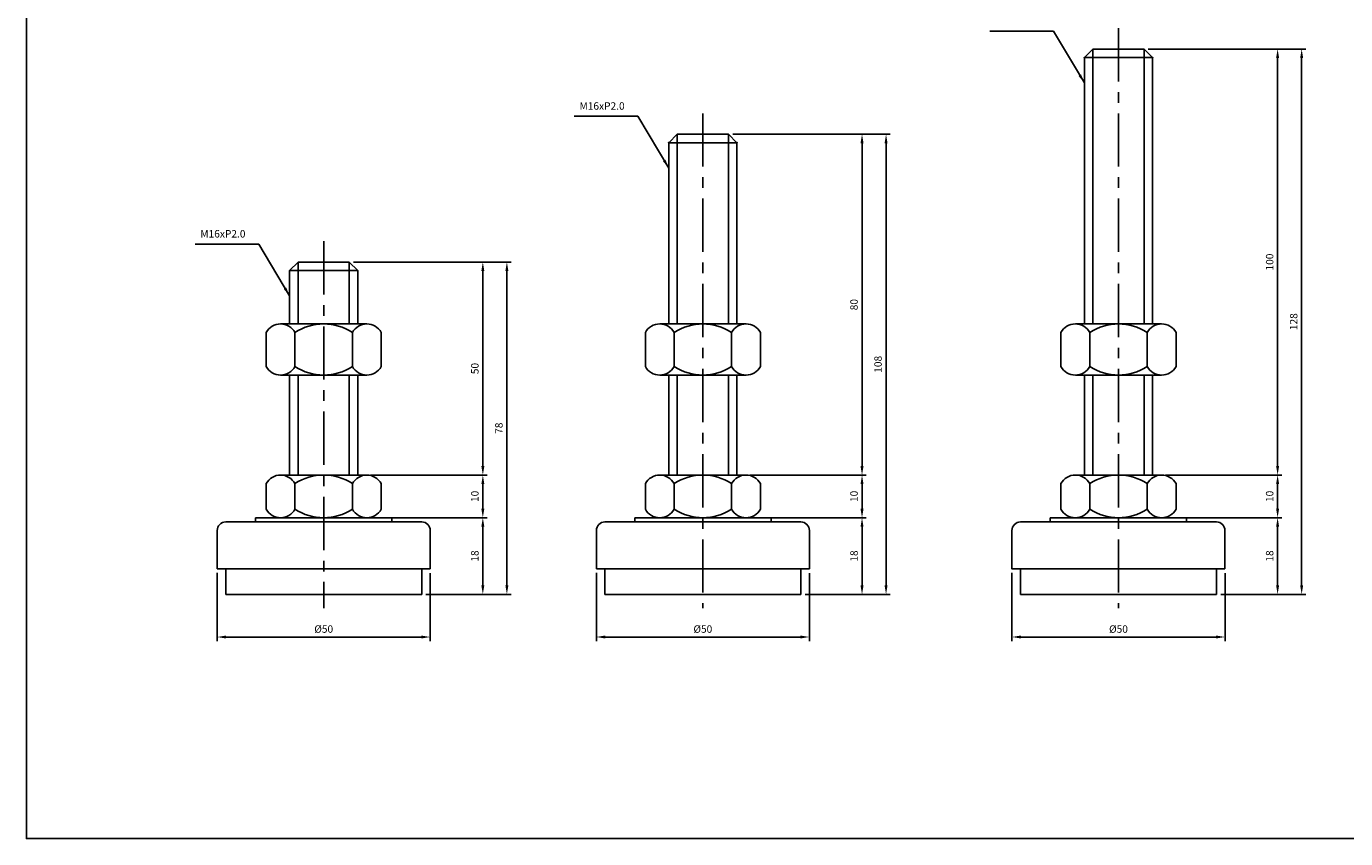
# Model space of a CAD drawing. Extents: x 3696 to 5925, y -40 to 1162.
# Drawn here: x 4463 to 4772, y 343 to 533 of the extents above; entities that cross this region are included whole.
import ezdxf

# ---------------------------------------------------------------- set-up
doc = ezdxf.new("R2010")
doc.units = 0
doc.header["$LTSCALE"] = 10
doc.header["$MEASUREMENT"] = 0
doc.linetypes.add('CENTER', pattern=[2, 1.25, -0.25, 0.25, -0.25])
doc.layers.get('0').update_dxf_attribs({"color": 1, "linetype": 'CONTINUOUS'})
doc.layers.get('DEFPOINTS').update_dxf_attribs({"linetype": 'CONTINUOUS'})
doc.layers.add('1', color=2, linetype='CONTINUOUS')
doc.layers.add('3', color=1, linetype='CENTER')
doc.styles.get("Standard").update_dxf_attribs({"font": 'simplex.shx', "bigfont": 'gsg1.shx'})
doc.dimstyles.get("Standard").update_dxf_attribs({"dimscale": 0.5, "dimtxt": 3.5, "dimasz": 4.2, "dimexe": 2, "dimexo": 2, "dimgap": 2, "dimtad": 1, "dimdsep": 46, "dimtxsty": 'Standard', "dimcen": 0.09, "dimclrd": 256, "dimclre": 256, "dimclrt": 7, "dimazin": 2, "dimtfac": 1, "dimtmove": 0, "dimatfit": 0, "dimfxl": 0, "dimtolj": 1, "dimtzin": 0, "dimlwd": -1, "dimlwe": -1, "dimarcsym": 0})

# ---------------------------------------------------------------- blocks, each defined once
blk = doc.blocks.new('*D27')
at = {"transparency": 16777216}
for p, q in [((4550.41, 417.9), (4570.76, 417.9)), ((4569.76, 402), (4569.76, 415.8)), ((4556.41, 399.9), (4570.76, 399.9))]:
    blk.add_line(p, q, dxfattribs=at)
for points in [[(4569.41, 415.8), (4570.11, 415.8), (4569.76, 417.9)], [(4569.41, 402), (4570.11, 402), (4569.76, 399.9)]]:
    blk.add_solid(points, dxfattribs=at)
at = {"layer": 'DEFPOINTS', "color": 0, "transparency": 16777216}
for p in [(4549.41, 417.9), (4569.76, 417.9), (4555.41, 399.9)]:
    blk.add_point(p, dxfattribs=at)
at = {"color": 7, "transparency": 16777216, "insert": (4567.88, 408.9), "char_height": 1.75, "attachment_point": 5, "rotation": 90}
blk.add_mtext('\\A1;18', dxfattribs=at)
blk = doc.blocks.new('*D28')
at = {"transparency": 16777216}
for p, q in [((4543.53, 427.9), (4570.76, 427.9)), ((4569.76, 420), (4569.76, 425.8)), ((4548.38, 417.9), (4570.76, 417.9))]:
    blk.add_line(p, q, dxfattribs=at)
for points in [[(4569.41, 425.8), (4570.11, 425.8), (4569.76, 427.9)], [(4569.41, 420), (4570.11, 420), (4569.76, 417.9)]]:
    blk.add_solid(points, dxfattribs=at)
at = {"layer": 'DEFPOINTS', "color": 0, "transparency": 16777216}
for p in [(4542.53, 427.9), (4569.76, 427.9), (4547.38, 417.9)]:
    blk.add_point(p, dxfattribs=at)
at = {"color": 7, "transparency": 16777216, "insert": (4567.88, 422.9), "char_height": 1.75, "attachment_point": 5, "rotation": 90}
blk.add_mtext('\\A1;10', dxfattribs=at)
blk = doc.blocks.new('*D29')
at = {"transparency": 16777216}
for p, q in [((4539.41, 477.9), (4570.76, 477.9)), ((4569.76, 430), (4569.76, 475.8)), ((4543.41, 427.9), (4570.76, 427.9))]:
    blk.add_line(p, q, dxfattribs=at)
for points in [[(4569.41, 475.8), (4570.11, 475.8), (4569.76, 477.9)], [(4569.41, 430), (4570.11, 430), (4569.76, 427.9)]]:
    blk.add_solid(points, dxfattribs=at)
at = {"layer": 'DEFPOINTS', "color": 0, "transparency": 16777216}
for p in [(4538.41, 477.9), (4569.76, 477.9), (4542.41, 427.9)]:
    blk.add_point(p, dxfattribs=at)
at = {"color": 7, "transparency": 16777216, "insert": (4567.88, 452.9), "char_height": 1.75, "attachment_point": 5, "rotation": 90}
blk.add_mtext('\\A1;50', dxfattribs=at)
blk = doc.blocks.new('*D30')
at = {"transparency": 16777216}
for p, q in [((4539.41, 477.9), (4576.4, 477.9)), ((4575.4, 402), (4575.4, 475.8)), ((4556.41, 399.9), (4576.4, 399.9))]:
    blk.add_line(p, q, dxfattribs=at)
for points in [[(4575.05, 475.8), (4575.75, 475.8), (4575.4, 477.9)], [(4575.05, 402), (4575.75, 402), (4575.4, 399.9)]]:
    blk.add_solid(points, dxfattribs=at)
at = {"layer": 'DEFPOINTS', "color": 0, "transparency": 16777216}
for p in [(4538.41, 477.9), (4575.4, 477.9), (4555.41, 399.9)]:
    blk.add_point(p, dxfattribs=at)
at = {"color": 7, "transparency": 16777216, "insert": (4573.53, 438.9), "char_height": 1.75, "attachment_point": 5, "rotation": 90}
blk.add_mtext('\\A1;78', dxfattribs=at)
blk = doc.blocks.new('*D90')
at = {"transparency": 16777216}
for p, q in [((4507.41, 404.99), (4507.41, 388.89)), ((4557.41, 404.9), (4557.41, 388.89)), ((4509.51, 389.89), (4555.31, 389.89))]:
    blk.add_line(p, q, dxfattribs=at)
for points in [[(4509.51, 390.24), (4509.51, 389.54), (4507.41, 389.89)], [(4555.31, 390.24), (4555.31, 389.54), (4557.41, 389.89)]]:
    blk.add_solid(points, dxfattribs=at)
at = {"layer": 'DEFPOINTS', "color": 0, "transparency": 16777216}
for p in [(4507.41, 405.99), (4557.41, 405.9), (4557.41, 389.89)]:
    blk.add_point(p, dxfattribs=at)
at = {"color": 7, "transparency": 16777216, "insert": (4532.41, 391.76), "char_height": 1.75, "attachment_point": 5}
blk.add_mtext('\\A1;%%c50', dxfattribs=at)
blk = doc.blocks.new('*D91')
at = {"transparency": 16777216}
for p, q in [((4639.4, 417.9), (4659.76, 417.9)), ((4658.76, 402), (4658.76, 415.8)), ((4645.4, 399.9), (4659.76, 399.9))]:
    blk.add_line(p, q, dxfattribs=at)
for points in [[(4658.41, 415.8), (4659.11, 415.8), (4658.76, 417.9)], [(4658.41, 402), (4659.11, 402), (4658.76, 399.9)]]:
    blk.add_solid(points, dxfattribs=at)
at = {"layer": 'DEFPOINTS', "color": 0, "transparency": 16777216}
for p in [(4638.4, 417.9), (4658.76, 417.9), (4644.4, 399.9)]:
    blk.add_point(p, dxfattribs=at)
at = {"color": 7, "transparency": 16777216, "insert": (4656.88, 408.9), "char_height": 1.75, "attachment_point": 5, "rotation": 90}
blk.add_mtext('\\A1;18', dxfattribs=at)
blk = doc.blocks.new('*D92')
at = {"transparency": 16777216}
for p, q in [((4632.53, 427.9), (4659.76, 427.9)), ((4658.76, 420), (4658.76, 425.8)), ((4637.38, 417.9), (4659.76, 417.9))]:
    blk.add_line(p, q, dxfattribs=at)
for points in [[(4658.41, 425.8), (4659.11, 425.8), (4658.76, 427.9)], [(4658.41, 420), (4659.11, 420), (4658.76, 417.9)]]:
    blk.add_solid(points, dxfattribs=at)
at = {"layer": 'DEFPOINTS', "color": 0, "transparency": 16777216}
for p in [(4631.53, 427.9), (4658.76, 427.9), (4636.38, 417.9)]:
    blk.add_point(p, dxfattribs=at)
at = {"color": 7, "transparency": 16777216, "insert": (4656.88, 422.9), "char_height": 1.75, "attachment_point": 5, "rotation": 90}
blk.add_mtext('\\A1;10', dxfattribs=at)
blk = doc.blocks.new('*D93')
at = {"transparency": 16777216}
for p, q in [((4628.4, 507.9), (4659.76, 507.9)), ((4658.76, 430), (4658.76, 505.8)), ((4632.41, 427.9), (4659.76, 427.9))]:
    blk.add_line(p, q, dxfattribs=at)
for points in [[(4658.41, 505.8), (4659.11, 505.8), (4658.76, 507.9)], [(4658.41, 430), (4659.11, 430), (4658.76, 427.9)]]:
    blk.add_solid(points, dxfattribs=at)
at = {"layer": 'DEFPOINTS', "color": 0, "transparency": 16777216}
for p in [(4627.4, 507.9), (4658.76, 507.9), (4631.41, 427.9)]:
    blk.add_point(p, dxfattribs=at)
at = {"color": 7, "transparency": 16777216, "insert": (4656.88, 467.9), "char_height": 1.75, "attachment_point": 5, "rotation": 90}
blk.add_mtext('\\A1;80', dxfattribs=at)
blk = doc.blocks.new('*D94')
at = {"transparency": 16777216}
for p, q in [((4628.4, 507.9), (4665.4, 507.9)), ((4664.4, 402), (4664.4, 505.8)), ((4645.4, 399.9), (4665.4, 399.9))]:
    blk.add_line(p, q, dxfattribs=at)
for points in [[(4664.05, 505.8), (4664.75, 505.8), (4664.4, 507.9)], [(4664.05, 402), (4664.75, 402), (4664.4, 399.9)]]:
    blk.add_solid(points, dxfattribs=at)
at = {"layer": 'DEFPOINTS', "color": 0, "transparency": 16777216}
for p in [(4627.4, 507.9), (4664.4, 507.9), (4644.4, 399.9)]:
    blk.add_point(p, dxfattribs=at)
at = {"color": 7, "transparency": 16777216, "insert": (4662.52, 453.9), "char_height": 1.75, "attachment_point": 5, "rotation": 90}
blk.add_mtext('\\A1;108', dxfattribs=at)
blk = doc.blocks.new('*D95')
at = {"transparency": 16777216}
for p, q in [((4596.4, 404.99), (4596.4, 388.89)), ((4646.4, 404.9), (4646.4, 388.89)), ((4598.5, 389.89), (4644.3, 389.89))]:
    blk.add_line(p, q, dxfattribs=at)
for points in [[(4598.5, 390.24), (4598.5, 389.54), (4596.4, 389.89)], [(4644.3, 390.24), (4644.3, 389.54), (4646.4, 389.89)]]:
    blk.add_solid(points, dxfattribs=at)
at = {"layer": 'DEFPOINTS', "color": 0, "transparency": 16777216}
for p in [(4596.4, 405.99), (4646.4, 405.9), (4646.4, 389.89)]:
    blk.add_point(p, dxfattribs=at)
at = {"color": 7, "transparency": 16777216, "insert": (4621.4, 391.76), "char_height": 1.75, "attachment_point": 5}
blk.add_mtext('\\A1;%%c50', dxfattribs=at)
blk = doc.blocks.new('*D96')
at = {"transparency": 16777216}
for p, q in [((4736.96, 417.9), (4757.31, 417.9)), ((4756.31, 402), (4756.31, 415.8)), ((4742.96, 399.9), (4757.31, 399.9))]:
    blk.add_line(p, q, dxfattribs=at)
for points in [[(4755.96, 415.8), (4756.66, 415.8), (4756.31, 417.9)], [(4755.96, 402), (4756.66, 402), (4756.31, 399.9)]]:
    blk.add_solid(points, dxfattribs=at)
at = {"layer": 'DEFPOINTS', "color": 0, "transparency": 16777216}
for p in [(4735.96, 417.9), (4756.31, 417.9), (4741.96, 399.9)]:
    blk.add_point(p, dxfattribs=at)
at = {"color": 7, "transparency": 16777216, "insert": (4754.44, 408.9), "char_height": 1.75, "attachment_point": 5, "rotation": 90}
blk.add_mtext('\\A1;18', dxfattribs=at)
blk = doc.blocks.new('*D97')
at = {"transparency": 16777216}
for p, q in [((4730.08, 427.9), (4757.31, 427.9)), ((4756.31, 420), (4756.31, 425.8)), ((4734.93, 417.9), (4757.31, 417.9))]:
    blk.add_line(p, q, dxfattribs=at)
for points in [[(4755.96, 425.8), (4756.66, 425.8), (4756.31, 427.9)], [(4755.96, 420), (4756.66, 420), (4756.31, 417.9)]]:
    blk.add_solid(points, dxfattribs=at)
at = {"layer": 'DEFPOINTS', "color": 0, "transparency": 16777216}
for p in [(4729.08, 427.9), (4756.31, 427.9), (4733.93, 417.9)]:
    blk.add_point(p, dxfattribs=at)
at = {"color": 7, "transparency": 16777216, "insert": (4754.44, 422.9), "char_height": 1.75, "attachment_point": 5, "rotation": 90}
blk.add_mtext('\\A1;10', dxfattribs=at)
blk = doc.blocks.new('*D98')
at = {"transparency": 16777216}
for p, q in [((4725.96, 527.9), (4757.31, 527.9)), ((4756.31, 430), (4756.31, 525.8)), ((4729.96, 427.9), (4757.31, 427.9))]:
    blk.add_line(p, q, dxfattribs=at)
for points in [[(4755.96, 525.8), (4756.66, 525.8), (4756.31, 527.9)], [(4755.96, 430), (4756.66, 430), (4756.31, 427.9)]]:
    blk.add_solid(points, dxfattribs=at)
at = {"layer": 'DEFPOINTS', "color": 0, "transparency": 16777216}
for p in [(4724.96, 527.9), (4756.31, 527.9), (4728.96, 427.9)]:
    blk.add_point(p, dxfattribs=at)
at = {"color": 7, "transparency": 16777216, "insert": (4754.44, 477.9), "char_height": 1.75, "attachment_point": 5, "rotation": 90}
blk.add_mtext('\\A1;100', dxfattribs=at)
blk = doc.blocks.new('*D99')
at = {"transparency": 16777216}
for p, q in [((4725.96, 527.9), (4762.95, 527.9)), ((4761.95, 402), (4761.95, 525.8)), ((4742.96, 399.9), (4762.95, 399.9))]:
    blk.add_line(p, q, dxfattribs=at)
for points in [[(4761.6, 525.8), (4762.3, 525.8), (4761.95, 527.9)], [(4761.6, 402), (4762.3, 402), (4761.95, 399.9)]]:
    blk.add_solid(points, dxfattribs=at)
at = {"layer": 'DEFPOINTS', "color": 0, "transparency": 16777216}
for p in [(4724.96, 527.9), (4761.95, 527.9), (4741.96, 399.9)]:
    blk.add_point(p, dxfattribs=at)
at = {"color": 7, "transparency": 16777216, "insert": (4760.08, 463.9), "char_height": 1.75, "attachment_point": 5, "rotation": 90}
blk.add_mtext('\\A1;128', dxfattribs=at)
blk = doc.blocks.new('*D100')
at = {"transparency": 16777216}
for p, q in [((4693.96, 404.99), (4693.96, 388.89)), ((4743.96, 404.9), (4743.96, 388.89)), ((4696.06, 389.89), (4741.86, 389.89))]:
    blk.add_line(p, q, dxfattribs=at)
for points in [[(4696.06, 390.24), (4696.06, 389.54), (4693.96, 389.89)], [(4741.86, 390.24), (4741.86, 389.54), (4743.96, 389.89)]]:
    blk.add_solid(points, dxfattribs=at)
at = {"layer": 'DEFPOINTS', "color": 0, "transparency": 16777216}
for p in [(4693.96, 405.99), (4743.96, 405.9), (4743.96, 389.89)]:
    blk.add_point(p, dxfattribs=at)
at = {"color": 7, "transparency": 16777216, "insert": (4718.96, 391.76), "char_height": 1.75, "attachment_point": 5}
blk.add_mtext('\\A1;%%c50', dxfattribs=at)

msp = doc.modelspace()

# ---------------------------------------------------------------- linework, layer by layer
at = {"linetype": 'Continuous', "ltscale": 0.3}
for p, q in [((4712.957, 527.901), (4712.957, 463.373)), ((4724.957, 527.901), (4724.957, 463.373)), ((4615.404, 507.901), (4615.404, 463.373)), ((4627.404, 507.901), (4627.404, 463.373)), ((4526.405, 477.901), (4526.405, 463.373)), ((4538.405, 477.901), (4538.405, 463.373)), ((4526.405, 451.373), (4526.405, 427.901)), ((4538.405, 451.373), (4538.405, 427.901)), ((4615.404, 451.373), (4615.404, 427.901)), ((4627.404, 451.373), (4627.404, 427.901)), ((4712.957, 451.373), (4712.957, 427.901)), ((4724.957, 451.373), (4724.957, 427.901))]:
    msp.add_line(p, q, dxfattribs=at)
at = {"linetype": 'ByBlock', "lineweight": -2, "ltscale": 0.3}
msp.add_lwpolyline([(4462.618, 684.035), (4622.048, 684.035), (4622.048, 657.907), (5157.893, 657.907), (5157.893, 342.573), (4462.618, 342.573)], close=True, dxfattribs=at)
at = {"layer": '1', "linetype": 'Continuous', "ltscale": 0.3}
for p, q in [((4712.957, 527.901), (4710.957, 525.901)), ((4712.957, 527.901), (4724.957, 527.901)), ((4724.957, 527.901), (4726.957, 525.901)), ((4710.957, 525.901), (4710.957, 463.373)), ((4710.957, 525.901), (4726.957, 525.901)), ((4726.957, 525.901), (4726.957, 463.373)), ((4615.404, 507.901), (4613.404, 505.901)), ((4615.404, 507.901), (4627.404, 507.901)), ((4627.404, 507.901), (4629.404, 505.901)), ((4613.404, 505.901), (4613.404, 463.373)), ((4613.404, 505.901), (4629.404, 505.901)), ((4629.404, 505.901), (4629.404, 463.373)), ((4526.405, 477.901), (4524.405, 475.901)), ((4526.405, 477.901), (4538.405, 477.901)), ((4538.405, 477.901), (4540.405, 475.901)), ((4524.405, 475.901), (4524.405, 463.373)), ((4524.405, 475.901), (4540.405, 475.901)), ((4540.405, 475.901), (4540.405, 463.373)), ((4522.28, 463.373), (4542.53, 463.373)), ((4611.279, 463.373), (4631.529, 463.373)), ((4708.832, 463.373), (4729.082, 463.373)), ((4518.905, 461.373), (4518.905, 457.373)), ((4525.655, 461.373), (4525.655, 457.373)), ((4539.155, 461.373), (4539.155, 457.373)), ((4545.905, 461.373), (4545.905, 457.373)), ((4607.904, 461.373), (4607.904, 457.373)), ((4614.654, 461.373), (4614.654, 457.373)), ((4628.154, 461.373), (4628.154, 457.373)), ((4634.904, 461.373), (4634.904, 457.373)), ((4705.457, 461.373), (4705.457, 457.373)), ((4712.207, 461.373), (4712.207, 457.373)), ((4725.707, 461.373), (4725.707, 457.373)), ((4732.457, 461.373), (4732.457, 457.373)), ((4518.905, 453.373), (4518.905, 457.373)), ((4525.655, 453.373), (4525.655, 457.373)), ((4539.155, 453.373), (4539.155, 457.373)), ((4545.905, 453.373), (4545.905, 457.373)), ((4607.904, 453.373), (4607.904, 457.373)), ((4614.654, 453.373), (4614.654, 457.373)), ((4628.154, 453.373), (4628.154, 457.373)), ((4634.904, 453.373), (4634.904, 457.373)), ((4705.457, 453.373), (4705.457, 457.373)), ((4712.207, 453.373), (4712.207, 457.373)), ((4725.707, 453.373), (4725.707, 457.373)), ((4732.457, 453.373), (4732.457, 457.373)), ((4522.28, 451.373), (4542.53, 451.373)), ((4524.405, 451.373), (4524.405, 427.901)), ((4540.405, 451.373), (4540.405, 427.901)), ((4611.279, 451.373), (4631.529, 451.373)), ((4613.404, 451.373), (4613.404, 427.901)), ((4629.404, 451.373), (4629.404, 427.901)), ((4708.832, 451.373), (4729.082, 451.373)), ((4710.957, 451.373), (4710.957, 427.901)), ((4726.957, 451.373), (4726.957, 427.901)), ((4522.28, 427.901), (4542.53, 427.901)), ((4611.279, 427.901), (4631.529, 427.901)), ((4708.832, 427.901), (4729.082, 427.901)), ((4518.905, 419.901), (4518.905, 425.901)), ((4525.655, 419.901), (4525.655, 425.901)), ((4539.155, 419.901), (4539.155, 425.901)), ((4545.905, 419.901), (4545.905, 425.901)), ((4607.904, 419.901), (4607.904, 425.901)), ((4614.654, 419.901), (4614.654, 425.901)), ((4628.154, 419.901), (4628.154, 425.901)), ((4634.904, 419.901), (4634.904, 425.901)), ((4705.457, 419.901), (4705.457, 425.901)), ((4712.207, 419.901), (4712.207, 425.901)), ((4725.707, 419.901), (4725.707, 425.901)), ((4732.457, 419.901), (4732.457, 425.901)), ((4522.28, 417.901), (4542.53, 417.901)), ((4611.279, 417.901), (4631.529, 417.901)), ((4708.832, 417.901), (4729.082, 417.901))]:
    msp.add_line(p, q, dxfattribs=at)
at = {"layer": '1', "lineweight": 25, "ltscale": 0.3}
for p, q in [((4555.405, 416.901), (4509.405, 416.901)), ((4548.405, 417.901), (4516.405, 417.901)), ((4644.404, 416.901), (4598.404, 416.901)), ((4637.404, 417.901), (4605.404, 417.901)), ((4741.957, 416.901), (4695.957, 416.901)), ((4734.957, 417.901), (4702.957, 417.901)), ((4507.405, 414.901), (4507.405, 405.901)), ((4557.405, 414.901), (4557.405, 405.901)), ((4596.404, 414.901), (4596.404, 405.901)), ((4646.404, 414.901), (4646.404, 405.901)), ((4693.957, 414.901), (4693.957, 405.901)), ((4743.957, 414.901), (4743.957, 405.901)), ((4507.405, 405.992), (4507.495, 405.901)), ((4507.405, 405.901), (4509.405, 405.901)), ((4557.405, 405.901), (4509.405, 405.901)), ((4509.405, 405.901), (4509.405, 399.901)), ((4555.405, 405.901), (4555.405, 399.901)), ((4596.404, 405.992), (4596.494, 405.901)), ((4596.404, 405.901), (4598.404, 405.901)), ((4646.404, 405.901), (4598.404, 405.901)), ((4598.404, 405.901), (4598.404, 399.901)), ((4644.404, 405.901), (4644.404, 399.901)), ((4693.957, 405.992), (4694.047, 405.901)), ((4693.957, 405.901), (4695.957, 405.901)), ((4743.957, 405.901), (4695.957, 405.901)), ((4695.957, 405.901), (4695.957, 399.901)), ((4741.957, 405.901), (4741.957, 399.901)), ((4555.405, 399.901), (4509.405, 399.901)), ((4644.404, 399.901), (4598.404, 399.901)), ((4741.957, 399.901), (4695.957, 399.901))]:
    msp.add_line(p, q, dxfattribs=at)
at = {"layer": '1'}
for p, q in [((4516.405, 417.901), (4516.405, 416.901)), ((4548.405, 417.901), (4548.405, 416.901)), ((4605.404, 417.901), (4605.404, 416.901)), ((4637.404, 417.901), (4637.404, 416.901)), ((4702.957, 417.901), (4702.957, 416.901)), ((4734.957, 417.901), (4734.957, 416.901))]:
    msp.add_line(p, q, dxfattribs=at)
at = {"layer": '1', "linetype": 'Continuous', "ltscale": 0.3}
for centre, radius, start, end in [((4522.28, 459.526), 3.848, 28.69866, 151.30134), ((4532.405, 450.983), 12.391, 56.99128, 123.00872), ((4542.53, 459.526), 3.848, 28.69866, 151.30134), ((4611.279, 459.526), 3.848, 28.69866, 151.30134), ((4621.404, 450.983), 12.391, 56.99128, 123.00872), ((4631.529, 459.526), 3.848, 28.69866, 151.30134), ((4708.832, 459.526), 3.848, 28.69866, 151.30134), ((4718.957, 450.983), 12.391, 56.99128, 123.00872), ((4729.082, 459.526), 3.848, 28.69866, 151.30134), ((4522.28, 455.221), 3.848, 208.69866, 331.30134), ((4532.405, 463.764), 12.391, 236.99128, 303.00872), ((4542.53, 455.221), 3.848, 208.69866, 331.30134), ((4611.279, 455.221), 3.848, 208.69866, 331.30134), ((4621.404, 463.764), 12.391, 236.99128, 303.00872), ((4631.529, 455.221), 3.848, 208.69866, 331.30134), ((4708.832, 455.221), 3.848, 208.69866, 331.30134), ((4718.957, 463.764), 12.391, 236.99128, 303.00872), ((4729.082, 455.221), 3.848, 208.69866, 331.30134), ((4522.28, 424.054), 3.848, 28.69866, 151.30134), ((4532.405, 415.511), 12.391, 56.99128, 123.00872), ((4542.53, 424.054), 3.848, 28.69866, 151.30134), ((4611.279, 424.054), 3.848, 28.69866, 151.30134), ((4621.404, 415.511), 12.391, 56.99128, 123.00872), ((4631.529, 424.054), 3.848, 28.69866, 151.30134), ((4708.832, 424.054), 3.848, 28.69866, 151.30134), ((4718.957, 415.511), 12.391, 56.99128, 123.00872), ((4729.082, 424.054), 3.848, 28.69866, 151.30134), ((4522.28, 421.749), 3.848, 208.69866, 331.30134), ((4532.405, 430.292), 12.391, 236.99128, 303.00872), ((4542.53, 421.749), 3.848, 208.69866, 331.30134), ((4611.279, 421.749), 3.848, 208.69866, 331.30134), ((4621.404, 430.292), 12.391, 236.99128, 303.00872), ((4631.529, 421.749), 3.848, 208.69866, 331.30134), ((4708.832, 421.749), 3.848, 208.69866, 331.30134), ((4718.957, 430.292), 12.391, 236.99128, 303.00872), ((4729.082, 421.749), 3.848, 208.69866, 331.30134)]:
    msp.add_arc(centre, radius, start, end, dxfattribs=at)
at = {"layer": '1', "lineweight": 25, "ltscale": 0.3}
for centre, start, end in [((4509.405, 414.901), 90, 180), ((4555.405, 414.901), 0, 90), ((4598.404, 414.901), 90, 180), ((4644.404, 414.901), 0, 90), ((4695.957, 414.901), 90, 180), ((4741.957, 414.901), 0, 90)]:
    msp.add_arc(centre, 2, start, end, dxfattribs=at)
at = {"layer": '1', "linetype": 'ByBlock', "ltscale": 0.3}
for p in [(4710.957, 525.901), (4726.957, 525.901), (4613.404, 505.901), (4629.404, 505.901), (4524.405, 475.901), (4540.405, 475.901)]:
    msp.add_point(p, dxfattribs=at)
at = {"layer": '3', "linetype": 'CENTER'}
for p, q in [((4718.957, 532.804), (4718.957, 396.668)), ((4621.404, 512.804), (4621.404, 396.668)), ((4532.405, 482.804), (4532.405, 396.668))]:
    msp.add_line(p, q, dxfattribs=at)

# ---------------------------------------------------------------- texts
at = {"color": 7, "char_height": 1.75, "attachment_point": 9}
for insert in [(4603.044, 513.109), (4514.045, 483.109)]:
    msp.add_mtext('M16xP2.0', dxfattribs=dict(at, insert=insert))

# ---------------------------------------------------------------- dimensions: what is measured, and where the dimension line sits
for base, p1, p2, picture, middle in [((4756.311, 527.901), (4728.964, 427.9), (4724.957, 527.901), '*D98', (4754.436, 477.901)), ((4761.952, 527.901), (4741.957, 399.901), (4724.957, 527.901), '*D99', (4760.077, 463.901)), ((4658.757, 507.901), (4631.411, 427.9), (4627.404, 507.901), '*D93', (4656.882, 467.901)), ((4664.399, 507.901), (4644.404, 399.901), (4627.404, 507.901), '*D94', (4662.524, 453.901)), ((4569.759, 477.901), (4542.412, 427.9), (4538.405, 477.901), '*D29', (4567.884, 452.901)), ((4575.4, 477.901), (4555.405, 399.901), (4538.405, 477.901), '*D30', (4573.525, 438.901))]:
    dim = msp.add_linear_dim(base=base, p1=p1, p2=p2, angle=90, dimstyle='Standard')
    dim.commit()
    dim.dimension.update_dxf_attribs({"geometry": picture, "text_midpoint": middle})
for base, p1, p2, picture, middle in [((4569.758, 427.901), (4547.382, 417.901), (4542.53, 427.901), '*D28', (4569.758, 422.901)), ((4658.757, 427.901), (4636.381, 417.901), (4631.529, 427.901), '*D92', (4658.757, 422.901)), ((4756.31, 427.901), (4733.934, 417.901), (4729.082, 427.901), '*D97', (4756.31, 422.901)), ((4569.758, 417.901), (4555.405, 399.901), (4549.405, 417.901), '*D27', (4569.758, 408.901)), ((4658.757, 417.901), (4644.404, 399.901), (4638.404, 417.901), '*D91', (4658.757, 408.901)), ((4756.31, 417.901), (4741.957, 399.901), (4735.957, 417.901), '*D96', (4756.31, 408.901))]:
    dim = msp.add_linear_dim(base=base, p1=p1, p2=p2, angle=90, dimstyle='Standard')
    dim.commit()
    dim.dimension.update_dxf_attribs({"geometry": picture, "text_midpoint": middle, "dimtype": 160})
for base, p1, p2, picture, middle in [((4557.405, 389.89), (4507.405, 405.992), (4557.405, 405.901), '*D90', (4532.405, 389.89)), ((4646.404, 389.89), (4596.404, 405.992), (4646.404, 405.901), '*D95', (4621.404, 389.89)), ((4743.957, 389.89), (4693.957, 405.992), (4743.957, 405.901), '*D100', (4718.957, 389.89))]:
    dim = msp.add_linear_dim(base=base, p1=p1, p2=p2, text='%%c50', dimstyle='Standard')
    dim.commit()
    dim.dimension.update_dxf_attribs({"geometry": picture, "text_midpoint": middle, "dimtype": 160})

# ---------------------------------------------------------------- leaders
at = {"annotation_type": 0, "has_hookline": 1, "hookline_direction": 1, "text_width": 11.833}
for points in [[(4710.957, 519.944), (4703.697, 532.109), (4701.597, 532.109)], [(4613.404, 499.944), (4606.144, 512.109), (4604.044, 512.109)], [(4524.405, 469.944), (4517.145, 482.109), (4515.045, 482.109)]]:
    msp.add_leader(points, dimstyle='Standard', dxfattribs=at)

doc.saveas('drawing.dxf')
